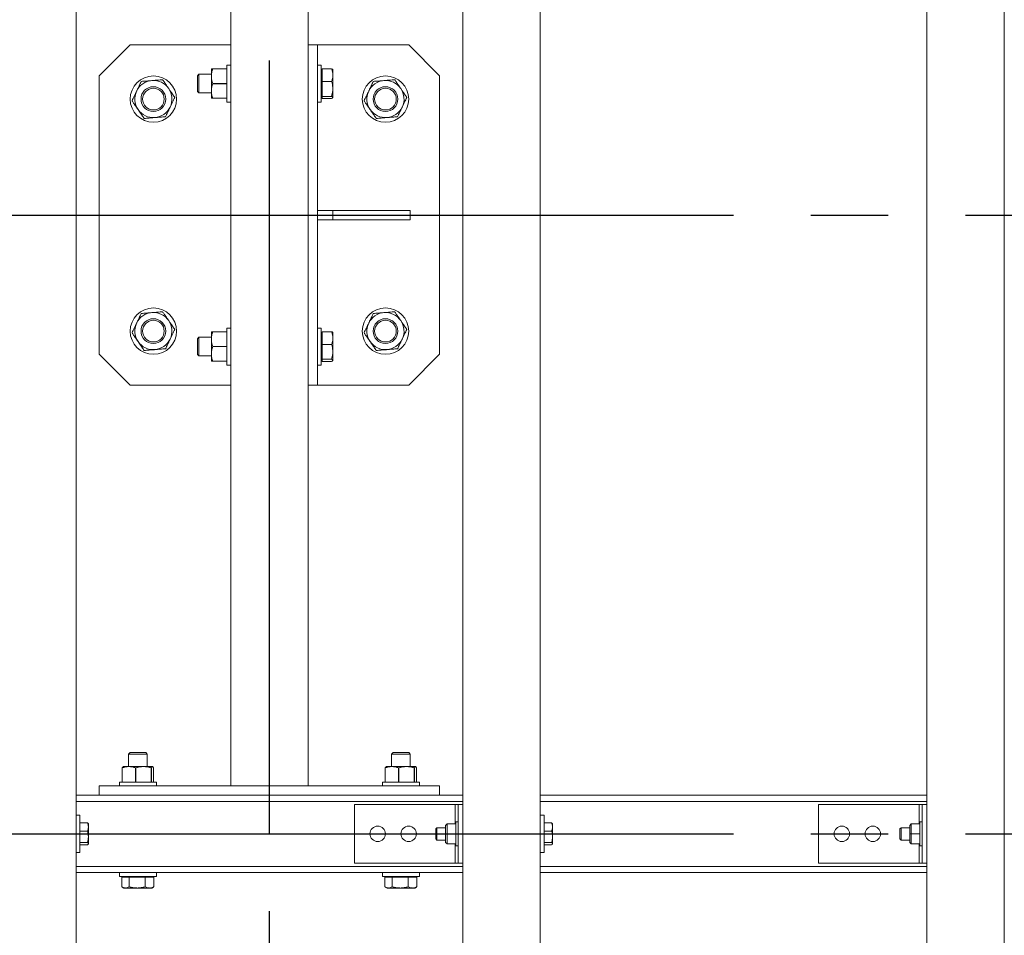
# Model space of a CAD drawing. Extents: x 0 to 21000, y -2002 to 14850.
# Drawn here: x 4247 to 4884, y 11456 to 12048 of the extents above; entities that cross this region are included whole.
import ezdxf

# ---------------------------------------------------------------- set-up
doc = ezdxf.new("R2010")
doc.units = 0
doc.header["$LTSCALE"] = 50
doc.header["$MEASUREMENT"] = 0
doc.linetypes.add('CENS', pattern=[13, 10, -1, 1, -1])
doc.layers.get('0').update_dxf_attribs({"linetype": 'CONTINUOUS'})

msp = doc.modelspace()

# ---------------------------------------------------------------- linework, layer by layer
at = {"color": 7, "linetype": 'Continuous', "lineweight": 15}
for p, q in [((4283.69, 10221.44), (4283.69, 12621.44)), ((4533.69, 10221.44), (4533.69, 12621.44)), ((4583.69, 10221.44), (4583.69, 12621.44)), ((4833.69, 10221.44), (4833.69, 12621.44)), ((4883.69, 10221.44), (4883.69, 12621.44)), ((4383.69, 12290.44), (4383.69, 11552.44)), ((4433.69, 12290.44), (4433.69, 12031.44)), ((4318.69, 12031.44), (4298.69, 12011.44)), ((4383.69, 12031.44), (4318.69, 12031.44)), ((4433.69, 11811.44), (4433.69, 12031.44)), ((4433.69, 12031.44), (4439.69, 12031.44)), ((4498.69, 12031.44), (4439.69, 12031.44)), ((4439.69, 11811.44), (4439.69, 12031.44)), ((4518.69, 12011.44), (4498.69, 12031.44)), ((4371.19, 12011.19), (4371.19, 12015.94)), ((4372.02, 12015.9), (4372.02, 12015.94)), ((4381.19, 12015.94), (4372.02, 12015.94)), ((4381.19, 12015.9), (4372.02, 12015.9)), ((4383.69, 12018.44), (4381.19, 12018.44)), ((4381.19, 12018.44), (4381.19, 11994.44)), ((4381.19, 12015.9), (4381.19, 12015.94)), ((4442.19, 12018.44), (4439.69, 12018.44)), ((4442.19, 12018.44), (4442.19, 11994.44)), ((4442.79, 12015.44), (4442.19, 12015.44)), ((4442.79, 12011.92), (4442.79, 12016.04)), ((4442.79, 12016.04), (4448.88, 12016.04)), ((4449.69, 12011.92), (4449.69, 12015.44)), ((4298.69, 12011.44), (4298.69, 11831.44)), ((4363.15, 12012.44), (4362.19, 12011.47)), ((4362.19, 12011.47), (4362.19, 12004.51)), ((4371.19, 12012.44), (4363.15, 12012.44)), ((4363.15, 12012.44), (4363.15, 12004.15)), ((4371.19, 12011.19), (4371.19, 12001.69)), ((4442.79, 12007.8), (4442.79, 12011.92)), ((4449.69, 12003), (4449.69, 12011.92)), ((4518.69, 11831.44), (4518.69, 12011.44)), ((4362.19, 12004.51), (4362.19, 12001.4)), ((4363.15, 12004.15), (4363.15, 12000.44)), ((4372.02, 12006.47), (4372.02, 12006.4)), ((4372.02, 12006.47), (4381.19, 12006.47)), ((4381.19, 12006.4), (4372.02, 12006.4)), ((4381.19, 12006.47), (4381.19, 12006.4)), ((4442.79, 12007.8), (4448.88, 12007.8)), ((4442.79, 12003), (4442.79, 12007.8)), ((4442.79, 11998.2), (4442.79, 12003)), ((4449.69, 12003), (4449.69, 11997.51)), ((4362.19, 12001.4), (4363.15, 12000.44)), ((4363.15, 12000.44), (4371.19, 12000.44)), ((4371.19, 11996.94), (4371.19, 12001.69)), ((4372.02, 11996.97), (4381.19, 11996.97)), ((4372.02, 11996.97), (4372.02, 11996.94)), ((4381.19, 11996.94), (4372.02, 11996.94)), ((4381.19, 11996.94), (4381.19, 11996.97)), ((4442.19, 11997.44), (4442.79, 11997.44)), ((4442.79, 11998.2), (4448.88, 11998.2)), ((4442.79, 11997.51), (4442.79, 11998.2)), ((4442.79, 11996.83), (4442.79, 11997.51)), ((4442.79, 11996.83), (4448.88, 11996.83)), ((4381.19, 11994.44), (4383.69, 11994.44)), ((4439.69, 11994.44), (4442.19, 11994.44)), ((4499.69, 11924.44), (4439.69, 11924.44)), ((4449.69, 11918.44), (4449.69, 11924.44)), ((4499.69, 11918.44), (4499.69, 11924.44)), ((4499.69, 11918.44), (4439.69, 11918.44)), ((4371.19, 11841.19), (4371.19, 11845.94)), ((4372.02, 11845.9), (4372.02, 11845.94)), ((4381.19, 11845.94), (4372.02, 11845.94)), ((4381.19, 11845.9), (4372.02, 11845.9)), ((4383.69, 11848.44), (4381.19, 11848.44)), ((4381.19, 11848.44), (4381.19, 11824.44)), ((4381.19, 11845.9), (4381.19, 11845.94)), ((4442.19, 11848.44), (4439.69, 11848.44)), ((4442.19, 11848.44), (4442.19, 11824.44)), ((4442.79, 11845.44), (4442.19, 11845.44)), ((4442.79, 11841.92), (4442.79, 11846.04)), ((4442.79, 11846.04), (4448.88, 11846.04)), ((4449.69, 11841.92), (4449.69, 11845.44)), ((4363.15, 11842.44), (4362.19, 11841.47)), ((4362.19, 11841.47), (4362.19, 11834.51)), ((4371.19, 11842.44), (4363.15, 11842.44)), ((4363.15, 11842.44), (4363.15, 11834.15)), ((4371.19, 11841.19), (4371.19, 11831.69)), ((4442.79, 11837.8), (4442.79, 11841.92)), ((4442.79, 11837.8), (4448.88, 11837.8)), ((4442.79, 11833), (4442.79, 11837.8)), ((4449.69, 11833), (4449.69, 11841.92)), ((4298.69, 11831.44), (4318.69, 11811.44)), ((4362.19, 11834.51), (4362.19, 11831.4)), ((4362.19, 11831.4), (4363.15, 11830.44)), ((4363.15, 11834.15), (4363.15, 11830.44)), ((4371.19, 11826.94), (4371.19, 11831.69)), ((4372.02, 11836.47), (4372.02, 11836.4)), ((4372.02, 11836.47), (4381.19, 11836.47)), ((4381.19, 11836.4), (4372.02, 11836.4)), ((4381.19, 11836.47), (4381.19, 11836.4)), ((4442.79, 11828.2), (4442.79, 11833)), ((4449.69, 11833), (4449.69, 11827.51)), ((4498.69, 11811.44), (4518.69, 11831.44)), ((4363.15, 11830.44), (4371.19, 11830.44)), ((4372.02, 11826.97), (4381.19, 11826.97)), ((4372.02, 11826.97), (4372.02, 11826.94)), ((4381.19, 11826.94), (4372.02, 11826.94)), ((4381.19, 11826.94), (4381.19, 11826.97)), ((4442.19, 11827.44), (4442.79, 11827.44)), ((4442.79, 11828.2), (4448.88, 11828.2)), ((4442.79, 11827.51), (4442.79, 11828.2)), ((4442.79, 11826.83), (4442.79, 11827.51)), ((4442.79, 11826.83), (4448.88, 11826.83)), ((4381.19, 11824.44), (4383.69, 11824.44)), ((4439.69, 11824.44), (4442.19, 11824.44)), ((4318.69, 11811.44), (4383.69, 11811.44)), ((4433.69, 11811.44), (4439.69, 11811.44)), ((4433.69, 11811.44), (4433.69, 11552.44)), ((4439.69, 11811.44), (4498.69, 11811.44)), ((4318.65, 11573.94), (4317.69, 11572.97)), ((4317.69, 11572.97), (4317.69, 11564.94)), ((4328.72, 11572.97), (4317.69, 11572.97)), ((4327.91, 11573.94), (4318.65, 11573.94)), ((4328.72, 11573.94), (4327.91, 11573.94)), ((4329.69, 11572.97), (4328.72, 11573.94)), ((4329.69, 11572.97), (4328.72, 11572.97)), ((4329.69, 11564.94), (4329.69, 11572.97)), ((4488.65, 11573.94), (4487.69, 11572.97)), ((4487.69, 11572.97), (4487.69, 11564.94)), ((4498.72, 11572.97), (4487.69, 11572.97)), ((4497.91, 11573.94), (4488.65, 11573.94)), ((4498.72, 11573.94), (4497.91, 11573.94)), ((4499.69, 11572.97), (4498.72, 11573.94)), ((4499.69, 11572.97), (4498.72, 11572.97)), ((4499.69, 11564.94), (4499.69, 11572.97)), ((4313.58, 11564.1), (4313.55, 11564.1)), ((4313.55, 11554.94), (4313.55, 11564.1)), ((4313.58, 11564.1), (4313.58, 11554.94)), ((4317.9, 11564.94), (4314.19, 11564.94)), ((4317.9, 11564.94), (4327.31, 11564.94)), ((4322.21, 11554.94), (4322.21, 11564.1)), ((4322.28, 11564.1), (4322.21, 11564.1)), ((4322.28, 11564.1), (4322.28, 11554.94)), ((4327.31, 11564.94), (4333.1, 11564.94)), ((4332.35, 11554.94), (4332.35, 11564.1)), ((4332.39, 11564.1), (4332.35, 11564.1)), ((4332.39, 11564.1), (4332.39, 11554.94)), ((4333.82, 11554.94), (4333.82, 11564.1)), ((4483.58, 11564.1), (4483.55, 11564.1)), ((4483.55, 11554.94), (4483.55, 11564.1)), ((4483.58, 11564.1), (4483.58, 11554.94)), ((4487.9, 11564.94), (4484.19, 11564.94)), ((4487.9, 11564.94), (4497.31, 11564.94)), ((4492.21, 11554.94), (4492.21, 11564.1)), ((4492.28, 11564.1), (4492.21, 11564.1)), ((4492.28, 11564.1), (4492.28, 11554.94)), ((4497.31, 11564.94), (4503.1, 11564.94)), ((4502.35, 11554.94), (4502.35, 11564.1)), ((4502.39, 11564.1), (4502.35, 11564.1)), ((4502.39, 11564.1), (4502.39, 11554.94)), ((4503.82, 11554.94), (4503.82, 11564.1)), ((4298.69, 11552.44), (4298.69, 11546.44)), ((4298.69, 11552.44), (4518.69, 11552.44)), ((4311.69, 11554.94), (4311.69, 11552.44)), ((4311.69, 11554.94), (4335.69, 11554.94)), ((4313.55, 11554.94), (4313.58, 11554.94)), ((4322.21, 11554.94), (4322.28, 11554.94)), ((4332.35, 11554.94), (4332.39, 11554.94)), ((4335.69, 11552.44), (4335.69, 11554.94)), ((4387.69, 11552.44), (4429.69, 11552.44)), ((4481.69, 11554.94), (4481.69, 11552.44)), ((4481.69, 11554.94), (4481.69, 11552.44)), ((4481.69, 11554.94), (4505.69, 11554.94)), ((4483.55, 11554.94), (4483.58, 11554.94)), ((4492.21, 11554.94), (4492.28, 11554.94)), ((4502.35, 11554.94), (4502.39, 11554.94)), ((4505.69, 11552.44), (4505.69, 11554.94)), ((4518.69, 11552.44), (4518.69, 11546.44)), ((4298.69, 11546.44), (4283.69, 11546.44)), ((4298.69, 11546.44), (4518.69, 11546.44)), ((4533.69, 11546.44), (4518.69, 11546.44)), ((4833.69, 11546.44), (4583.69, 11546.44)), ((4463.69, 11502.44), (4463.69, 11540.44)), ((4463.69, 11502.44), (4463.69, 11540.44)), ((4528.69, 11540.44), (4463.69, 11540.44)), ((4530.69, 11540.44), (4528.69, 11540.44)), ((4530.69, 11502.44), (4530.69, 11540.44)), ((4530.69, 11540.44), (4533.69, 11540.44)), ((4763.69, 11502.44), (4763.69, 11540.44)), ((4828.69, 11540.44), (4763.69, 11540.44)), ((4830.69, 11540.44), (4828.69, 11540.44)), ((4830.69, 11540.44), (4833.69, 11540.44)), ((4830.69, 11502.44), (4830.69, 11540.44)), ((4286.19, 11533.44), (4283.69, 11533.44)), ((4286.19, 11533.44), (4286.19, 11509.44)), ((4586.19, 11533.44), (4583.69, 11533.44)), ((4586.19, 11533.44), (4586.19, 11509.44)), ((4286.19, 11528.62), (4291.1, 11528.62)), ((4291.69, 11527.94), (4291.58, 11528.11)), ((4291.69, 11525.88), (4291.69, 11527.94)), ((4291.69, 11519.55), (4291.69, 11525.88)), ((4516.95, 11525.44), (4516.19, 11524.67)), ((4522.59, 11525.44), (4516.95, 11525.44)), ((4516.95, 11525.44), (4516.95, 11517.54)), ((4522.59, 11526.94), (4523.58, 11527.93)), ((4522.59, 11521.44), (4522.59, 11526.94)), ((4523.59, 11527.94), (4523.58, 11527.93)), ((4523.59, 11527.94), (4529.09, 11527.94)), ((4523.59, 11527.93), (4523.59, 11521.45)), ((4523.59, 11527.93), (4529.09, 11527.93)), ((4530.69, 11529.19), (4529.09, 11529.19)), ((4529.09, 11513.69), (4529.09, 11529.19)), ((4529.09, 11527.94), (4529.09, 11527.93)), ((4586.19, 11528.62), (4591.1, 11528.62)), ((4591.69, 11527.94), (4591.58, 11528.11)), ((4591.69, 11525.88), (4591.69, 11527.94)), ((4591.69, 11519.55), (4591.69, 11525.88)), ((4816.95, 11525.44), (4816.19, 11524.67)), ((4822.59, 11525.44), (4816.95, 11525.44)), ((4816.95, 11525.44), (4816.95, 11517.54)), ((4822.59, 11526.94), (4823.58, 11527.93)), ((4822.59, 11521.44), (4822.59, 11526.94)), ((4823.59, 11527.94), (4823.58, 11527.93)), ((4823.59, 11527.94), (4829.09, 11527.94)), ((4823.59, 11527.93), (4823.59, 11521.45)), ((4823.59, 11527.93), (4829.09, 11527.93)), ((4830.69, 11529.19), (4829.09, 11529.19)), ((4829.09, 11513.69), (4829.09, 11529.19)), ((4829.09, 11527.94), (4829.09, 11527.93)), ((4286.19, 11523.14), (4291.1, 11523.14)), ((4291.69, 11515.11), (4291.69, 11519.55)), ((4516.19, 11518.2), (4516.19, 11524.67)), ((4522.59, 11521.44), (4523.58, 11521.44)), ((4522.59, 11515.94), (4522.59, 11521.44)), ((4523.59, 11521.45), (4529.09, 11521.45)), ((4523.59, 11521.43), (4523.59, 11514.95)), ((4523.59, 11521.43), (4529.09, 11521.43)), ((4529.09, 11521.45), (4529.09, 11521.43)), ((4529.09, 11521.43), (4529.09, 11514.95)), ((4586.19, 11523.14), (4591.1, 11523.14)), ((4591.69, 11515.11), (4591.69, 11519.55)), ((4816.19, 11518.2), (4816.19, 11524.67)), ((4822.59, 11515.94), (4822.59, 11521.44)), ((4822.59, 11521.44), (4823.58, 11521.44)), ((4823.59, 11521.45), (4829.09, 11521.45)), ((4823.59, 11521.43), (4823.59, 11514.95)), ((4823.59, 11521.43), (4829.09, 11521.43)), ((4829.09, 11521.45), (4829.09, 11521.43)), ((4829.09, 11521.43), (4829.09, 11514.95)), ((4286.19, 11515.96), (4291.1, 11515.96)), ((4286.19, 11514.25), (4291.1, 11514.25)), ((4291.58, 11514.76), (4291.69, 11514.94)), ((4291.69, 11514.94), (4291.69, 11515.11)), ((4516.19, 11518.2), (4516.95, 11517.44)), ((4516.95, 11517.54), (4516.95, 11517.44)), ((4516.95, 11517.44), (4522.59, 11517.44)), ((4522.59, 11515.94), (4523.58, 11514.94)), ((4523.58, 11514.94), (4523.59, 11514.94)), ((4523.59, 11514.95), (4529.09, 11514.95)), ((4523.59, 11514.94), (4529.09, 11514.94)), ((4529.09, 11514.95), (4529.09, 11514.94)), ((4529.09, 11513.69), (4530.69, 11513.69)), ((4586.19, 11515.96), (4591.1, 11515.96)), ((4586.19, 11514.25), (4591.1, 11514.25)), ((4591.58, 11514.76), (4591.69, 11514.94)), ((4591.69, 11514.94), (4591.69, 11515.11)), ((4816.19, 11518.2), (4816.95, 11517.44)), ((4816.95, 11517.54), (4816.95, 11517.44)), ((4816.95, 11517.44), (4822.59, 11517.44)), ((4822.59, 11515.94), (4823.58, 11514.94)), ((4823.58, 11514.94), (4823.59, 11514.94)), ((4823.59, 11514.95), (4829.09, 11514.95)), ((4823.59, 11514.94), (4829.09, 11514.94)), ((4829.09, 11514.95), (4829.09, 11514.94)), ((4829.09, 11513.69), (4830.69, 11513.69)), ((4283.69, 11509.44), (4286.19, 11509.44)), ((4583.69, 11509.44), (4586.19, 11509.44)), ((4528.69, 11502.44), (4463.69, 11502.44)), ((4530.69, 11502.44), (4528.69, 11502.44)), ((4530.69, 11502.44), (4533.69, 11502.44)), ((4828.69, 11502.44), (4763.69, 11502.44)), ((4830.69, 11502.44), (4828.69, 11502.44)), ((4830.69, 11502.44), (4833.69, 11502.44)), ((4533.69, 11496.44), (4283.69, 11496.44)), ((4311.69, 11496.44), (4311.69, 11493.94)), ((4311.69, 11493.94), (4335.69, 11493.94)), ((4314.69, 11493.94), (4314.69, 11493.34)), ((4332.69, 11493.34), (4332.69, 11493.94)), ((4335.69, 11493.94), (4335.69, 11496.44)), ((4481.69, 11496.44), (4481.69, 11493.94)), ((4481.69, 11496.44), (4481.69, 11493.94)), ((4481.69, 11493.94), (4505.69, 11493.94)), ((4484.69, 11493.94), (4484.69, 11493.34)), ((4502.69, 11493.34), (4502.69, 11493.94)), ((4505.69, 11493.94), (4505.69, 11496.44)), ((4833.69, 11496.44), (4583.69, 11496.44)), ((4313.31, 11493.34), (4313.31, 11487.24)), ((4313.31, 11493.34), (4315.67, 11493.34)), ((4315.67, 11493.34), (4318.03, 11493.34)), ((4318.03, 11493.34), (4318.03, 11487.24)), ((4318.03, 11493.34), (4323.22, 11493.34)), ((4323.22, 11493.34), (4328.41, 11493.34)), ((4328.41, 11493.34), (4328.41, 11487.24)), ((4328.41, 11493.34), (4331.24, 11493.34)), ((4331.24, 11493.34), (4334.06, 11493.34)), ((4333.79, 11487.1), (4334.06, 11487.24)), ((4334.06, 11493.34), (4334.06, 11487.24)), ((4483.31, 11493.34), (4483.31, 11487.24)), ((4483.31, 11493.34), (4485.67, 11493.34)), ((4485.67, 11493.34), (4488.03, 11493.34)), ((4488.03, 11493.34), (4488.03, 11487.24)), ((4488.03, 11493.34), (4493.22, 11493.34)), ((4493.22, 11493.34), (4498.41, 11493.34)), ((4498.41, 11493.34), (4498.41, 11487.24)), ((4498.41, 11493.34), (4501.24, 11493.34)), ((4501.24, 11493.34), (4504.06, 11493.34)), ((4503.79, 11487.1), (4504.06, 11487.24)), ((4504.06, 11493.34), (4504.06, 11487.24)), ((4313.57, 11487.08), (4314.69, 11486.44)), ((4314.69, 11486.44), (4315.67, 11486.44)), ((4315.67, 11486.44), (4323.22, 11486.44)), ((4331.24, 11486.44), (4323.22, 11486.44)), ((4331.24, 11486.44), (4332.69, 11486.44)), ((4332.69, 11486.44), (4333.8, 11487.08)), ((4483.57, 11487.08), (4484.69, 11486.44)), ((4484.69, 11486.44), (4485.67, 11486.44)), ((4485.67, 11486.44), (4493.22, 11486.44)), ((4501.24, 11486.44), (4493.22, 11486.44)), ((4501.24, 11486.44), (4502.69, 11486.44)), ((4502.69, 11486.44), (4503.8, 11487.08))]:
    msp.add_line(p, q, dxfattribs=at)
at = {"color": 1, "linetype": 'CENS'}
for p, q in [((4408.69, 10221.44), (4408.69, 12621.44)), ((3558.69, 11921.44), (8558.69, 11921.44)), ((3558.69, 11521.44), (8558.69, 11521.44))]:
    msp.add_line(p, q, dxfattribs=at)
at = {"color": 8, "linetype": 'Continuous', "lineweight": 15}
for p, q in [((4533.69, 11542.44), (4283.69, 11542.44)), ((4528.69, 11527.94), (4528.69, 11540.44)), ((4833.69, 11542.44), (4583.69, 11542.44)), ((4828.69, 11527.94), (4828.69, 11540.44)), ((4528.69, 11502.44), (4528.69, 11514.94)), ((4828.69, 11502.44), (4828.69, 11514.94)), ((4533.69, 11500.44), (4283.69, 11500.44)), ((4833.69, 11500.44), (4583.69, 11500.44))]:
    msp.add_line(p, q, dxfattribs=at)
at = {"color": 7, "linetype": 'Continuous', "lineweight": 15}
for centre, radius in [((4333.69, 11996.44), 15), ((4483.69, 11996.44), 15), ((4333.69, 11996.44), 8), ((4333.69, 11996.44), 7), ((4483.69, 11996.44), 8), ((4483.69, 11996.44), 7), ((4333.69, 11846.44), 15), ((4483.69, 11846.44), 15), ((4333.69, 11846.44), 8), ((4333.69, 11846.44), 7), ((4483.69, 11846.44), 8), ((4483.69, 11846.44), 7), ((4478.69, 11521.44), 5), ((4498.69, 11521.44), 5), ((4778.69, 11521.44), 5), ((4798.69, 11521.44), 5)]:
    msp.add_circle(centre, radius, dxfattribs=at)
for centre, start, end in [((4333.69, 11996.44), 94.50335, 154.50335), ((4333.69, 11996.44), 34.50335, 94.50335), ((4333.69, 11996.44), 334.50335, 34.50335), ((4483.69, 11996.44), 94.50335, 154.50335), ((4483.69, 11996.44), 34.50335, 94.50335), ((4483.69, 11996.44), 334.50335, 34.50335), ((4333.69, 11996.44), 154.50335, 214.50335), ((4483.69, 11996.44), 154.50335, 214.50335), ((4333.69, 11996.44), 274.50335, 334.50335), ((4483.69, 11996.44), 274.50335, 334.50335), ((4333.69, 11996.44), 214.50335, 274.50335), ((4483.69, 11996.44), 214.50335, 274.50335), ((4333.69, 11846.44), 94.50335, 154.50335), ((4333.69, 11846.44), 34.50335, 94.50335), ((4483.69, 11846.44), 94.50335, 154.50335), ((4483.69, 11846.44), 34.50335, 94.50335), ((4333.69, 11846.44), 154.50335, 214.50335), ((4333.69, 11846.44), 334.50335, 34.50335), ((4483.69, 11846.44), 154.50335, 214.50335), ((4483.69, 11846.44), 334.50335, 34.50335), ((4333.69, 11846.44), 214.50335, 274.50335), ((4333.69, 11846.44), 274.50335, 334.50335), ((4483.69, 11846.44), 214.50335, 274.50335), ((4483.69, 11846.44), 274.50335, 334.50335)]:
    msp.add_arc(centre, 12, start, end, dxfattribs=at)
for centre, major_axis, start_param, end_param in [((4517.09, 11521.44), (6.5, 6.5), 6.281901, 6.283185), ((4817.09, 11521.44), (6.5, 6.5), 6.281901, 6.283185), ((4517.09, 11521.44), (6.5, 6.5), 5.235988, 5.237272), ((4517.09, 11521.44), (-6.5, 6.5), 4.187506, 4.18879), ((4817.09, 11521.44), (6.5, 6.5), 5.235988, 5.237272), ((4817.09, 11521.44), (-6.5, 6.5), 4.187506, 4.18879), ((4517.09, 11521.44), (-6.5, 6.5), 3.141593, 3.142877), ((4817.09, 11521.44), (-6.5, 6.5), 3.141593, 3.142877)]:
    msp.add_ellipse(centre, major_axis=major_axis, ratio=0.57735, start_param=start_param, end_param=end_param, dxfattribs=at)
for points, knots in [([(4372.02, 12015.94), (4371.79, 12015.94), (4371.32, 12015.94), (4371.23, 12015.94), (4371.19, 12015.94)], [0, 0, 0, 0, 0.495527, 1, 1, 1, 1]), ([(4372.02, 12015.9), (4371.79, 12015.14), (4371.32, 12013.59), (4371.23, 12011.99), (4371.19, 12011.19)], [0, 0, 0, 0, 0.495506, 1, 1, 1, 1]), ([(4448.88, 12016.04), (4449.11, 12015.37), (4449.56, 12014.02), (4449.64, 12012.63), (4449.69, 12011.92)], [0, 0, 0, 0, 0.495466, 1, 1, 1, 1]), ([(4449.69, 12015.36), (4449.68, 12015.37), (4449.68, 12015.5), (4449.5, 12015.73), (4449.09, 12015.94), (4448.88, 12016.04)], [0, 0, 0, 0, 0.070073, 0.530806, 1, 1, 1, 1]), ([(4372.02, 12006.47), (4371.79, 12007.24), (4371.32, 12008.78), (4371.23, 12010.38), (4371.19, 12011.19)], [0, 0, 0, 0, 0.495496, 1, 1, 1, 1]), ([(4449.69, 12011.92), (4449.68, 12011.82), (4449.68, 12011.08), (4449.5, 12009.69), (4449.09, 12008.44), (4448.88, 12007.8)], [0, 0, 0, 0, 0.0701017, 0.530798, 1, 1, 1, 1]), ([(4322.85, 12001.6), (4322.92, 12001.75), (4323.46, 12002.87), (4324.47, 12004.99), (4325.38, 12006.89), (4325.84, 12007.86)], [0, 0, 0, 0, 0.070099, 0.530791, 1, 1, 1, 1]), ([(4325.84, 12007.86), (4326.96, 12007.94), (4329.22, 12008.12), (4331.56, 12008.31), (4332.74, 12008.4)], [0, 0, 0, 0, 0.495456, 1, 1, 1, 1]), ([(4332.74, 12008.4), (4332.91, 12008.41), (4334.15, 12008.51), (4336.48, 12008.69), (4338.59, 12008.86), (4339.65, 12008.94)], [0, 0, 0, 0, 0.070099, 0.530791, 1, 1, 1, 1]), ([(4339.65, 12008.94), (4339.98, 12008.46), (4340.78, 12007.3), (4342.09, 12005.39), (4343.08, 12003.96), (4343.57, 12003.23)], [0, 0, 0, 0, 0.257243, 0.62638, 1, 1, 1, 1]), ([(4343.57, 12003.23), (4343.93, 12002.72), (4344.77, 12001.49), (4346.09, 11999.58), (4347.03, 11998.21), (4347.5, 11997.52)], [0, 0, 0, 0, 0.268405, 0.63237, 1, 1, 1, 1]), ([(4371.19, 12001.69), (4371.23, 12002.48), (4371.31, 12004.07), (4371.78, 12005.62), (4372.02, 12006.4)], [0, 0, 0, 0, 0.494573, 1, 1, 1, 1]), ([(4448.88, 12007.8), (4448.97, 12007.5), (4449.45, 12005.93), (4449.58, 12004.31), (4449.69, 12003)], [0, 0, 0, 0, 0.1963383, 1, 1, 1, 1]), ([(4449.69, 12003), (4449.68, 12002.64), (4449.64, 12001.02), (4449.21, 11999.43), (4448.88, 11998.2)], [0, 0, 0, 0, 0.220365, 1, 1, 1, 1]), ([(4472.85, 12001.6), (4472.92, 12001.75), (4473.46, 12002.87), (4474.47, 12004.99), (4475.38, 12006.89), (4475.84, 12007.86)], [0, 0, 0, 0, 0.070099, 0.530791, 1, 1, 1, 1]), ([(4475.84, 12007.86), (4476.96, 12007.94), (4479.22, 12008.12), (4481.56, 12008.31), (4482.74, 12008.4)], [0, 0, 0, 0, 0.495455, 1, 1, 1, 1]), ([(4482.74, 12008.4), (4482.91, 12008.41), (4484.15, 12008.51), (4486.48, 12008.69), (4488.59, 12008.86), (4489.65, 12008.94)], [0, 0, 0, 0, 0.070098, 0.530791, 1, 1, 1, 1]), ([(4489.65, 12008.94), (4489.98, 12008.46), (4490.78, 12007.3), (4492.09, 12005.39), (4493.08, 12003.96), (4493.57, 12003.23)], [0, 0, 0, 0, 0.257243, 0.62638, 1, 1, 1, 1]), ([(4493.57, 12003.23), (4493.93, 12002.72), (4494.77, 12001.49), (4496.09, 11999.58), (4497.03, 11998.21), (4497.5, 11997.52)], [0, 0, 0, 0, 0.268405, 0.632371, 1, 1, 1, 1]), ([(4319.87, 11995.35), (4320.36, 11996.36), (4321.33, 11998.41), (4322.34, 12000.53), (4322.85, 12001.6)], [0, 0, 0, 0, 0.4954558, 1, 1, 1, 1]), ([(4347.5, 11997.52), (4347.01, 11996.51), (4346.04, 11994.46), (4345.03, 11992.34), (4344.52, 11991.27)], [0, 0, 0, 0, 0.495455, 1, 1, 1, 1]), ([(4372.02, 11996.97), (4371.79, 11997.74), (4371.32, 11999.28), (4371.23, 12000.88), (4371.19, 12001.69)], [0, 0, 0, 0, 0.495506, 1, 1, 1, 1]), ([(4371.19, 11996.94), (4371.23, 11996.94), (4371.31, 11996.94), (4371.78, 11996.94), (4372.02, 11996.94)], [0, 0, 0, 0, 0.494573, 1, 1, 1, 1]), ([(4448.88, 11998.2), (4449.11, 11998.09), (4449.56, 11997.86), (4449.64, 11997.63), (4449.69, 11997.51)], [0, 0, 0, 0, 0.495462, 1, 1, 1, 1]), ([(4449.69, 11997.51), (4449.68, 11997.5), (4449.68, 11997.38), (4449.5, 11997.14), (4449.09, 11996.94), (4448.88, 11996.83)], [0, 0, 0, 0, 0.070073, 0.530806, 1, 1, 1, 1]), ([(4469.87, 11995.35), (4470.36, 11996.36), (4471.33, 11998.41), (4472.34, 12000.53), (4472.85, 12001.6)], [0, 0, 0, 0, 0.4954558, 1, 1, 1, 1]), ([(4497.5, 11997.52), (4497.01, 11996.51), (4496.04, 11994.46), (4495.03, 11992.34), (4494.52, 11991.27)], [0, 0, 0, 0, 0.495455, 1, 1, 1, 1]), ([(4319.87, 11995.35), (4320.2, 11994.87), (4321, 11993.7), (4322.31, 11991.8), (4323.3, 11990.36), (4323.8, 11989.64)], [0, 0, 0, 0, 0.257242, 0.626381, 1, 1, 1, 1]), ([(4344.52, 11991.27), (4344.45, 11991.12), (4343.91, 11990), (4342.9, 11987.88), (4341.99, 11985.98), (4341.53, 11985.02)], [0, 0, 0, 0, 0.070099, 0.530791, 1, 1, 1, 1]), ([(4469.87, 11995.35), (4470.2, 11994.87), (4471, 11993.7), (4472.31, 11991.8), (4473.3, 11990.36), (4473.8, 11989.64)], [0, 0, 0, 0, 0.2572421, 0.6263811, 1, 1, 1, 1]), ([(4494.52, 11991.27), (4494.45, 11991.12), (4493.91, 11990), (4492.9, 11987.88), (4491.99, 11985.98), (4491.53, 11985.02)], [0, 0, 0, 0, 0.070099, 0.5307913, 1, 1, 1, 1]), ([(4323.8, 11989.64), (4324.15, 11989.12), (4324.99, 11987.9), (4326.31, 11985.98), (4327.25, 11984.62), (4327.72, 11983.93)], [0, 0, 0, 0, 0.268405, 0.63237, 1, 1, 1, 1]), ([(4334.63, 11984.47), (4334.46, 11984.46), (4333.22, 11984.36), (4330.89, 11984.18), (4328.78, 11984.01), (4327.72, 11983.93)], [0, 0, 0, 0, 0.070098, 0.530791, 1, 1, 1, 1]), ([(4341.53, 11985.02), (4340.41, 11984.93), (4338.15, 11984.75), (4335.81, 11984.57), (4334.63, 11984.47)], [0, 0, 0, 0, 0.495455, 1, 1, 1, 1]), ([(4473.8, 11989.64), (4474.15, 11989.12), (4474.99, 11987.9), (4476.31, 11985.98), (4477.25, 11984.62), (4477.72, 11983.93)], [0, 0, 0, 0, 0.268405, 0.63237, 1, 1, 1, 1]), ([(4484.63, 11984.47), (4484.46, 11984.46), (4483.22, 11984.36), (4480.89, 11984.18), (4478.78, 11984.01), (4477.72, 11983.93)], [0, 0, 0, 0, 0.070099, 0.530791, 1, 1, 1, 1]), ([(4491.53, 11985.02), (4490.41, 11984.93), (4488.15, 11984.75), (4485.81, 11984.57), (4484.63, 11984.47)], [0, 0, 0, 0, 0.495456, 1, 1, 1, 1]), ([(4322.85, 11851.6), (4322.92, 11851.75), (4323.46, 11852.87), (4324.47, 11854.99), (4325.38, 11856.89), (4325.84, 11857.86)], [0, 0, 0, 0, 0.070099, 0.5307913, 1, 1, 1, 1]), ([(4325.84, 11857.86), (4326.96, 11857.94), (4329.22, 11858.12), (4331.56, 11858.31), (4332.74, 11858.4)], [0, 0, 0, 0, 0.495456, 1, 1, 1, 1]), ([(4332.74, 11858.4), (4332.91, 11858.41), (4334.15, 11858.51), (4336.48, 11858.69), (4338.59, 11858.86), (4339.65, 11858.94)], [0, 0, 0, 0, 0.070099, 0.530791, 1, 1, 1, 1]), ([(4339.65, 11858.94), (4339.98, 11858.46), (4340.78, 11857.3), (4342.09, 11855.39), (4343.08, 11853.96), (4343.57, 11853.23)], [0, 0, 0, 0, 0.257243, 0.626381, 1, 1, 1, 1]), ([(4472.85, 11851.6), (4472.92, 11851.75), (4473.46, 11852.87), (4474.47, 11854.99), (4475.38, 11856.89), (4475.84, 11857.86)], [0, 0, 0, 0, 0.070099, 0.530791, 1, 1, 1, 1]), ([(4475.84, 11857.86), (4476.96, 11857.94), (4479.22, 11858.12), (4481.56, 11858.31), (4482.74, 11858.4)], [0, 0, 0, 0, 0.495455, 1, 1, 1, 1]), ([(4482.74, 11858.4), (4482.91, 11858.41), (4484.15, 11858.51), (4486.48, 11858.69), (4488.59, 11858.86), (4489.65, 11858.94)], [0, 0, 0, 0, 0.070098, 0.530791, 1, 1, 1, 1]), ([(4489.65, 11858.94), (4489.98, 11858.46), (4490.78, 11857.3), (4492.09, 11855.39), (4493.08, 11853.96), (4493.57, 11853.23)], [0, 0, 0, 0, 0.257243, 0.626381, 1, 1, 1, 1]), ([(4319.87, 11845.35), (4320.36, 11846.36), (4321.33, 11848.41), (4322.34, 11850.53), (4322.85, 11851.6)], [0, 0, 0, 0, 0.495455, 1, 1, 1, 1]), ([(4343.57, 11853.23), (4343.93, 11852.72), (4344.77, 11851.49), (4346.09, 11849.58), (4347.03, 11848.21), (4347.5, 11847.52)], [0, 0, 0, 0, 0.268406, 0.63237, 1, 1, 1, 1]), ([(4469.87, 11845.35), (4470.36, 11846.36), (4471.33, 11848.41), (4472.34, 11850.53), (4472.85, 11851.6)], [0, 0, 0, 0, 0.495455, 1, 1, 1, 1]), ([(4493.57, 11853.23), (4493.93, 11852.72), (4494.77, 11851.49), (4496.09, 11849.58), (4497.03, 11848.21), (4497.5, 11847.52)], [0, 0, 0, 0, 0.268406, 0.632371, 1, 1, 1, 1]), ([(4319.87, 11845.35), (4320.2, 11844.87), (4321, 11843.7), (4322.31, 11841.8), (4323.3, 11840.36), (4323.8, 11839.64)], [0, 0, 0, 0, 0.257243, 0.626381, 1, 1, 1, 1]), ([(4347.5, 11847.52), (4347.01, 11846.51), (4346.04, 11844.46), (4345.03, 11842.34), (4344.52, 11841.27)], [0, 0, 0, 0, 0.4954558, 1, 1, 1, 1]), ([(4372.02, 11845.94), (4371.79, 11845.94), (4371.32, 11845.94), (4371.23, 11845.94), (4371.19, 11845.94)], [0, 0, 0, 0, 0.495527, 1, 1, 1, 1]), ([(4372.02, 11845.9), (4371.79, 11845.14), (4371.32, 11843.59), (4371.23, 11841.99), (4371.19, 11841.19)], [0, 0, 0, 0, 0.495506, 1, 1, 1, 1]), ([(4448.88, 11846.04), (4449.11, 11845.37), (4449.56, 11844.02), (4449.64, 11842.63), (4449.69, 11841.92)], [0, 0, 0, 0, 0.495465, 1, 1, 1, 1]), ([(4449.69, 11845.36), (4449.68, 11845.37), (4449.68, 11845.5), (4449.5, 11845.73), (4449.09, 11845.94), (4448.88, 11846.04)], [0, 0, 0, 0, 0.070073, 0.530806, 1, 1, 1, 1]), ([(4469.87, 11845.35), (4470.2, 11844.87), (4471, 11843.7), (4472.31, 11841.8), (4473.3, 11840.36), (4473.8, 11839.64)], [0, 0, 0, 0, 0.257243, 0.626381, 1, 1, 1, 1]), ([(4497.5, 11847.52), (4497.01, 11846.51), (4496.04, 11844.46), (4495.03, 11842.34), (4494.52, 11841.27)], [0, 0, 0, 0, 0.4954558, 1, 1, 1, 1]), ([(4323.8, 11839.64), (4324.15, 11839.12), (4324.99, 11837.9), (4326.31, 11835.98), (4327.25, 11834.62), (4327.72, 11833.93)], [0, 0, 0, 0, 0.2684054, 0.6323708, 1, 1, 1, 1]), ([(4344.52, 11841.27), (4344.45, 11841.12), (4343.91, 11840), (4342.9, 11837.88), (4341.99, 11835.98), (4341.53, 11835.02)], [0, 0, 0, 0, 0.070099, 0.530791, 1, 1, 1, 1]), ([(4372.02, 11836.47), (4371.79, 11837.24), (4371.32, 11838.78), (4371.23, 11840.38), (4371.19, 11841.19)], [0, 0, 0, 0, 0.495496, 1, 1, 1, 1]), ([(4449.69, 11841.92), (4449.68, 11841.82), (4449.68, 11841.08), (4449.5, 11839.69), (4449.09, 11838.44), (4448.88, 11837.8)], [0, 0, 0, 0, 0.070102, 0.530797, 1, 1, 1, 1]), ([(4448.88, 11837.8), (4448.97, 11837.5), (4449.45, 11835.93), (4449.58, 11834.31), (4449.69, 11833)], [0, 0, 0, 0, 0.196339, 1, 1, 1, 1]), ([(4473.8, 11839.64), (4474.15, 11839.12), (4474.99, 11837.9), (4476.31, 11835.98), (4477.25, 11834.62), (4477.72, 11833.93)], [0, 0, 0, 0, 0.2684054, 0.6323708, 1, 1, 1, 1]), ([(4494.52, 11841.27), (4494.45, 11841.12), (4493.91, 11840), (4492.9, 11837.88), (4491.99, 11835.98), (4491.53, 11835.02)], [0, 0, 0, 0, 0.070099, 0.530791, 1, 1, 1, 1]), ([(4334.63, 11834.47), (4334.46, 11834.46), (4333.22, 11834.36), (4330.89, 11834.18), (4328.78, 11834.01), (4327.72, 11833.93)], [0, 0, 0, 0, 0.070098, 0.530791, 1, 1, 1, 1]), ([(4341.53, 11835.02), (4340.41, 11834.93), (4338.15, 11834.75), (4335.81, 11834.57), (4334.63, 11834.47)], [0, 0, 0, 0, 0.495455, 1, 1, 1, 1]), ([(4371.19, 11831.69), (4371.23, 11832.48), (4371.31, 11834.07), (4371.78, 11835.62), (4372.02, 11836.4)], [0, 0, 0, 0, 0.494573, 1, 1, 1, 1]), ([(4372.02, 11826.97), (4371.79, 11827.74), (4371.32, 11829.28), (4371.23, 11830.88), (4371.19, 11831.69)], [0, 0, 0, 0, 0.495506, 1, 1, 1, 1]), ([(4449.69, 11833), (4449.68, 11832.64), (4449.64, 11831.02), (4449.21, 11829.43), (4448.88, 11828.2)], [0, 0, 0, 0, 0.220364, 1, 1, 1, 1]), ([(4484.63, 11834.47), (4484.46, 11834.46), (4483.22, 11834.36), (4480.89, 11834.18), (4478.78, 11834.01), (4477.72, 11833.93)], [0, 0, 0, 0, 0.070099, 0.530791, 1, 1, 1, 1]), ([(4491.53, 11835.02), (4490.41, 11834.93), (4488.15, 11834.75), (4485.81, 11834.57), (4484.63, 11834.47)], [0, 0, 0, 0, 0.495456, 1, 1, 1, 1]), ([(4371.19, 11826.94), (4371.23, 11826.94), (4371.31, 11826.94), (4371.78, 11826.94), (4372.02, 11826.94)], [0, 0, 0, 0, 0.494573, 1, 1, 1, 1]), ([(4448.88, 11828.2), (4449.11, 11828.09), (4449.56, 11827.86), (4449.64, 11827.63), (4449.69, 11827.51)], [0, 0, 0, 0, 0.495463, 1, 1, 1, 1]), ([(4449.69, 11827.51), (4449.68, 11827.5), (4449.68, 11827.38), (4449.5, 11827.14), (4449.09, 11826.94), (4448.88, 11826.83)], [0, 0, 0, 0, 0.070073, 0.530806, 1, 1, 1, 1]), ([(4314.27, 11564.94), (4314.15, 11564.89), (4313.91, 11564.81), (4313.67, 11564.34), (4313.55, 11564.1)], [0, 0, 0, 0, 0.494573, 1, 1, 1, 1]), ([(4313.58, 11564.1), (4314.28, 11564.33), (4315.69, 11564.81), (4317.16, 11564.89), (4317.9, 11564.94)], [0, 0, 0, 0, 0.495492, 1, 1, 1, 1]), ([(4317.9, 11564.94), (4318.62, 11564.89), (4320.08, 11564.81), (4321.5, 11564.34), (4322.21, 11564.1)], [0, 0, 0, 0, 0.4945723, 1, 1, 1, 1]), ([(4322.28, 11564.1), (4323.1, 11564.33), (4324.75, 11564.81), (4326.45, 11564.89), (4327.31, 11564.94)], [0, 0, 0, 0, 0.495498, 1, 1, 1, 1]), ([(4327.31, 11564.94), (4328.16, 11564.89), (4329.86, 11564.81), (4331.51, 11564.34), (4332.35, 11564.1)], [0, 0, 0, 0, 0.494564, 1, 1, 1, 1]), ([(4332.39, 11564.1), (4332.5, 11564.33), (4332.74, 11564.81), (4332.98, 11564.89), (4333.1, 11564.94)], [0, 0, 0, 0, 0.495506, 1, 1, 1, 1]), ([(4333.1, 11564.94), (4333.22, 11564.89), (4333.47, 11564.81), (4333.7, 11564.34), (4333.82, 11564.1)], [0, 0, 0, 0, 0.494573, 1, 1, 1, 1]), ([(4484.27, 11564.94), (4484.15, 11564.89), (4483.91, 11564.81), (4483.67, 11564.34), (4483.55, 11564.1)], [0, 0, 0, 0, 0.494573, 1, 1, 1, 1]), ([(4483.58, 11564.1), (4484.28, 11564.33), (4485.69, 11564.81), (4487.16, 11564.89), (4487.9, 11564.94)], [0, 0, 0, 0, 0.495491, 1, 1, 1, 1]), ([(4487.9, 11564.94), (4488.62, 11564.89), (4490.08, 11564.81), (4491.5, 11564.34), (4492.21, 11564.1)], [0, 0, 0, 0, 0.494573, 1, 1, 1, 1]), ([(4492.28, 11564.1), (4493.1, 11564.33), (4494.75, 11564.81), (4496.45, 11564.89), (4497.31, 11564.94)], [0, 0, 0, 0, 0.495497, 1, 1, 1, 1]), ([(4497.31, 11564.94), (4498.16, 11564.89), (4499.86, 11564.81), (4501.51, 11564.34), (4502.35, 11564.1)], [0, 0, 0, 0, 0.494564, 1, 1, 1, 1]), ([(4502.39, 11564.1), (4502.5, 11564.33), (4502.74, 11564.81), (4502.98, 11564.89), (4503.1, 11564.94)], [0, 0, 0, 0, 0.495507, 1, 1, 1, 1]), ([(4503.1, 11564.94), (4503.22, 11564.89), (4503.47, 11564.81), (4503.7, 11564.34), (4503.82, 11564.1)], [0, 0, 0, 0, 0.494573, 1, 1, 1, 1]), ([(4291.69, 11525.88), (4291.66, 11526.34), (4291.6, 11527.27), (4291.27, 11528.17), (4291.1, 11528.62)], [0, 0, 0, 0, 0.494535, 1, 1, 1, 1]), ([(4291.1, 11528.62), (4291.28, 11528.48), (4291.5, 11528.31), (4291.55, 11528.14), (4291.56, 11528.11)], [0, 0, 0, 0, 0.818463, 1, 1, 1, 1]), ([(4291.1, 11523.14), (4291.27, 11523.59), (4291.59, 11524.48), (4291.65, 11525.41), (4291.69, 11525.88)], [0, 0, 0, 0, 0.4954562, 1, 1, 1, 1]), ([(4591.69, 11525.88), (4591.66, 11526.34), (4591.6, 11527.27), (4591.27, 11528.17), (4591.1, 11528.62)], [0, 0, 0, 0, 0.494535, 1, 1, 1, 1]), ([(4591.1, 11528.62), (4591.28, 11528.48), (4591.5, 11528.31), (4591.55, 11528.14), (4591.56, 11528.11)], [0, 0, 0, 0, 0.818463, 1, 1, 1, 1]), ([(4591.1, 11523.14), (4591.27, 11523.59), (4591.59, 11524.48), (4591.65, 11525.41), (4591.69, 11525.88)], [0, 0, 0, 0, 0.4954563, 1, 1, 1, 1]), ([(4291.69, 11519.55), (4291.66, 11520.15), (4291.6, 11521.37), (4291.27, 11522.55), (4291.1, 11523.14)], [0, 0, 0, 0, 0.494511, 1, 1, 1, 1]), ([(4291.1, 11515.96), (4291.27, 11516.54), (4291.59, 11517.72), (4291.65, 11518.94), (4291.69, 11519.55)], [0, 0, 0, 0, 0.495459, 1, 1, 1, 1]), ([(4591.69, 11519.55), (4591.66, 11520.15), (4591.6, 11521.37), (4591.27, 11522.55), (4591.1, 11523.14)], [0, 0, 0, 0, 0.4945107, 1, 1, 1, 1]), ([(4591.1, 11515.96), (4591.27, 11516.54), (4591.59, 11517.72), (4591.65, 11518.94), (4591.69, 11519.55)], [0, 0, 0, 0, 0.4954595, 1, 1, 1, 1]), ([(4291.69, 11515.11), (4291.66, 11515.25), (4291.6, 11515.54), (4291.27, 11515.82), (4291.1, 11515.96)], [0, 0, 0, 0, 0.494542, 1, 1, 1, 1]), ([(4291.1, 11514.25), (4291.27, 11514.39), (4291.59, 11514.67), (4291.65, 11514.96), (4291.69, 11515.11)], [0, 0, 0, 0, 0.4954824, 1, 1, 1, 1]), ([(4591.69, 11515.11), (4591.66, 11515.25), (4591.6, 11515.54), (4591.27, 11515.82), (4591.1, 11515.96)], [0, 0, 0, 0, 0.4945417, 1, 1, 1, 1]), ([(4591.1, 11514.25), (4591.27, 11514.39), (4591.59, 11514.67), (4591.65, 11514.96), (4591.69, 11515.11)], [0, 0, 0, 0, 0.495482, 1, 1, 1, 1]), ([(4315.67, 11486.44), (4315.61, 11486.44), (4315.19, 11486.44), (4314.39, 11486.62), (4313.67, 11487.03), (4313.31, 11487.24)], [0, 0, 0, 0, 0.070082, 0.530791, 1, 1, 1, 1]), ([(4318.03, 11487.24), (4317.65, 11487.02), (4316.88, 11486.56), (4316.07, 11486.48), (4315.67, 11486.44)], [0, 0, 0, 0, 0.4954577, 1, 1, 1, 1]), ([(4323.22, 11486.44), (4323.1, 11486.44), (4322.17, 11486.44), (4320.41, 11486.62), (4318.83, 11487.03), (4318.03, 11487.24)], [0, 0, 0, 0, 0.070091, 0.530784, 1, 1, 1, 1]), ([(4328.41, 11487.24), (4327.57, 11487.02), (4325.87, 11486.56), (4324.11, 11486.48), (4323.22, 11486.44)], [0, 0, 0, 0, 0.495457, 1, 1, 1, 1]), ([(4331.24, 11486.44), (4331.03, 11486.44), (4330.07, 11486.48), (4329.14, 11486.91), (4328.41, 11487.24)], [0, 0, 0, 0, 0.220357, 1, 1, 1, 1]), ([(4334.06, 11487.24), (4333.88, 11487.15), (4333.33, 11486.87), (4332.39, 11486.52), (4331.63, 11486.47), (4331.24, 11486.44)], [0, 0, 0, 0, 0.196062, 0.595286, 1, 1, 1, 1]), ([(4485.67, 11486.44), (4485.61, 11486.44), (4485.19, 11486.44), (4484.39, 11486.62), (4483.67, 11487.03), (4483.31, 11487.24)], [0, 0, 0, 0, 0.070081, 0.530791, 1, 1, 1, 1]), ([(4488.03, 11487.24), (4487.65, 11487.02), (4486.88, 11486.56), (4486.07, 11486.48), (4485.67, 11486.44)], [0, 0, 0, 0, 0.495457, 1, 1, 1, 1]), ([(4493.22, 11486.44), (4493.1, 11486.44), (4492.17, 11486.44), (4490.41, 11486.62), (4488.83, 11487.03), (4488.03, 11487.24)], [0, 0, 0, 0, 0.070091, 0.530784, 1, 1, 1, 1]), ([(4498.41, 11487.24), (4497.57, 11487.02), (4495.87, 11486.56), (4494.11, 11486.48), (4493.22, 11486.44)], [0, 0, 0, 0, 0.495458, 1, 1, 1, 1]), ([(4501.24, 11486.44), (4501.03, 11486.44), (4500.07, 11486.48), (4499.14, 11486.91), (4498.41, 11487.24)], [0, 0, 0, 0, 0.220357, 1, 1, 1, 1]), ([(4504.06, 11487.24), (4503.88, 11487.15), (4503.33, 11486.87), (4502.39, 11486.52), (4501.63, 11486.47), (4501.24, 11486.44)], [0, 0, 0, 0, 0.196062, 0.595286, 1, 1, 1, 1])]:
    msp.add_open_spline(points, degree=3, knots=knots, dxfattribs=at)

doc.saveas('drawing.dxf')
